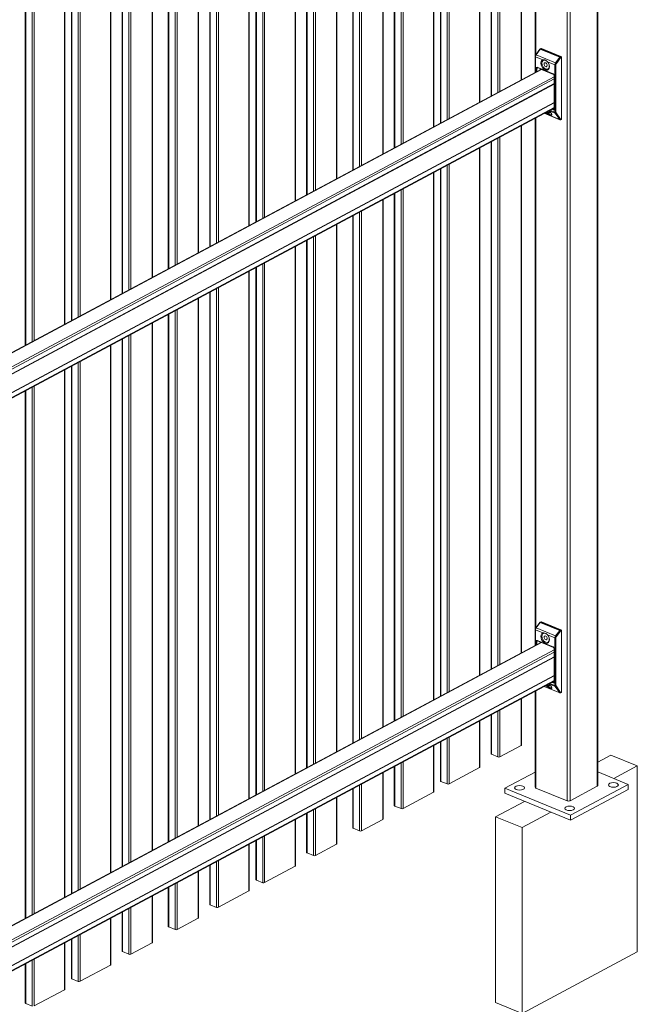
# Model space of a CAD drawing. Extents: x 9 to 975, y 10 to 445.
# Drawn here: x 376 to 412, y 361 to 417 of the extents above; entities that cross this region are included whole.
import ezdxf

# ---------------------------------------------------------------- set-up
doc = ezdxf.new("R2010")
doc.units = 0
doc.header["$LTSCALE"] = 12.7
doc.header["$MEASUREMENT"] = 0
doc.layers.add('TANGENT_LINES', color=7, linetype='Continuous', lineweight=15)
doc.layers.add('Visible', color=7, linetype='Continuous', lineweight=13)

msp = doc.modelspace()

# ---------------------------------------------------------------- linework, layer by layer
at = {"layer": 'TANGENT_LINES'}
for p, q in [((409.2691, 373.3319), (409.2691, 440.2292)), ((407.5461, 372.4959), (407.5461, 439.3932)), ((407.7154, 439.3985), (407.7154, 372.5012)), ((405.7696, 433.5743), (405.7696, 415.0807)), ((404.9234, 433.1219), (404.9234, 413.6266)), ((403.2379, 432.2207), (403.2379, 412.7254)), ((403.5992, 432.4139), (403.5992, 412.9186)), ((403.7121, 432.4743), (403.7121, 412.9789)), ((402.5535, 431.8548), (402.5535, 412.3595)), ((399.9202, 430.4469), (399.9202, 410.9516)), ((400.3413, 430.6721), (400.3413, 411.1768)), ((400.7026, 430.8653), (400.7026, 411.3699)), ((400.8155, 430.9256), (400.8155, 411.4303)), ((398.0693, 429.4574), (398.0693, 409.9621)), ((398.1822, 429.5178), (398.1822, 410.0224)), ((397.0236, 428.8983), (397.0236, 409.403)), ((397.708, 429.2642), (397.708, 409.7689)), ((395.6994, 428.1903), (395.6994, 408.695)), ((395.8123, 428.2507), (395.8123, 408.7553)), ((395.3381, 427.9971), (395.3381, 408.5018)), ((394.3903, 427.4904), (394.3903, 407.9951)), ((392.7048, 426.5893), (392.7048, 407.0939)), ((393.0661, 426.7824), (393.0661, 407.2871)), ((393.179, 426.8428), (393.179, 407.3475)), ((392.0203, 426.2233), (392.0203, 406.728)), ((389.387, 424.8155), (389.387, 405.3201)), ((389.8082, 425.0406), (389.8082, 405.5453)), ((390.1695, 425.2338), (390.1695, 405.7385)), ((390.2824, 425.2941), (390.2824, 405.7988)), ((387.5362, 423.8259), (387.5362, 404.3306)), ((387.6491, 423.8863), (387.6491, 404.3909)), ((386.4904, 423.2668), (386.4904, 403.7715)), ((387.1749, 423.6328), (387.1749, 404.1374)), ((385.1662, 422.5588), (385.1662, 403.0635)), ((385.2791, 422.6192), (385.2791, 403.1239)), ((384.8049, 422.3657), (384.8049, 402.8703)), ((383.8572, 421.8589), (383.8571, 402.3636)), ((382.1716, 420.9578), (382.1716, 401.4625)), ((382.533, 421.151), (382.533, 401.6556)), ((382.6458, 421.2113), (382.6458, 401.716)), ((381.4872, 420.5919), (381.4872, 401.0965)), ((378.8539, 419.184), (378.8539, 399.6887)), ((379.275, 419.4091), (379.275, 399.9138)), ((379.6363, 419.6023), (379.6363, 400.107)), ((379.7492, 419.6627), (379.7492, 400.1673)), ((377.0031, 418.1945), (377.0031, 398.6991)), ((377.1159, 418.2548), (377.1159, 398.7595)), ((376.6417, 418.0013), (376.6417, 398.5059)), ((406.0183, 415.3813), (405.7773, 415.0657)), ((407.1324, 414.9258), (406.0183, 415.3813)), ((406.0802, 415.4215), (406.0381, 415.399)), ((406.0381, 415.399), (407.1521, 414.9434)), ((405.7378, 414.9527), (405.7378, 414.062)), ((406.1662, 414.7775), (405.7378, 414.9527)), ((405.7773, 415.0657), (406.8914, 414.6101)), ((406.8914, 414.6101), (407.1324, 414.9258)), ((407.1756, 414.8899), (406.9347, 414.5742)), ((407.1521, 414.9434), (407.1942, 414.9659)), ((407.2243, 414.9183), (407.1822, 414.8958)), ((343.335, 380.6787), (406.0896, 414.2301)), ((405.7679, 414.0781), (405.7679, 414.2991)), ((405.8403, 414.3093), (405.8244, 414.3008)), ((405.8244, 414.3008), (405.8244, 414.1083)), ((405.8432, 414.3567), (406.7465, 413.9873)), ((406.0087, 414.2068), (406.0087, 414.2706)), ((406.8519, 414.4971), (406.4236, 414.6723)), ((406.8519, 411.7862), (406.8519, 414.4971)), ((406.9083, 414.4989), (406.9083, 411.788)), ((343.335, 379.8832), (406.8081, 413.8187)), ((343.335, 379.7557), (406.8081, 413.6912)), ((406.8218, 413.8681), (406.8218, 411.9851)), ((343.335, 379.4869), (406.8081, 413.4224)), ((343.335, 379.4785), (406.8081, 413.414)), ((343.335, 379.4657), (406.8081, 413.4012)), ((343.335, 378.4191), (406.8081, 412.3546)), ((343.335, 378.4107), (406.8081, 412.3462)), ((343.335, 378.3979), (406.8081, 412.3334)), ((343.335, 378.1292), (406.8081, 412.0647)), ((406.5679, 411.9024), (406.8519, 411.7862)), ((406.7465, 411.9275), (406.672, 411.958)), ((406.7358, 411.9921), (406.7728, 411.977)), ((406.7728, 411.977), (406.8077, 411.9956)), ((405.7696, 411.4756), (405.7696, 382.3746)), ((406.2456, 411.7301), (407.1297, 411.3685)), ((406.8662, 411.733), (406.5177, 411.8755)), ((407.1297, 411.3685), (406.8662, 411.733)), ((406.9178, 411.7525), (407.1814, 411.388)), ((407.1922, 411.3862), (407.2243, 411.4034)), ((404.9234, 411.0232), (404.9234, 380.9204)), ((403.5992, 410.3152), (403.5992, 380.2125)), ((403.7121, 410.3755), (403.7121, 380.2728)), ((402.5535, 409.7561), (402.5535, 379.6534)), ((403.2379, 410.122), (403.2379, 380.0193)), ((400.3413, 408.5734), (400.3413, 378.4706)), ((400.7026, 408.7665), (400.7026, 378.6638)), ((400.8155, 408.8269), (400.8155, 378.7242)), ((399.9202, 408.3482), (399.9202, 378.2455)), ((398.1822, 407.419), (398.1822, 377.3163)), ((397.708, 407.1655), (397.708, 377.0628)), ((398.0693, 407.3587), (398.0693, 377.2559)), ((397.0236, 406.7996), (397.0236, 376.6968)), ((395.3381, 405.8984), (395.3381, 375.7957)), ((395.6994, 406.0916), (395.6994, 375.9889)), ((395.8123, 406.1519), (395.8123, 376.0492)), ((394.3903, 405.3917), (394.3903, 375.289)), ((393.0661, 404.6837), (393.0661, 374.581)), ((393.179, 404.7441), (393.179, 374.6413)), ((392.0203, 404.1246), (392.0203, 374.0219)), ((392.7048, 404.4905), (392.7048, 374.3878)), ((389.8082, 402.9419), (389.8082, 372.8392)), ((390.1695, 403.1351), (390.1695, 373.0323)), ((390.2824, 403.1954), (390.2824, 373.0927)), ((389.387, 402.7167), (389.387, 372.614)), ((387.6491, 401.7875), (387.6491, 371.6848)), ((387.1749, 401.534), (387.1749, 371.4313)), ((387.5362, 401.7272), (387.5362, 371.6245)), ((386.4904, 401.1681), (386.4904, 371.0654)), ((384.8049, 400.2669), (384.8049, 370.1642)), ((385.1662, 400.4601), (385.1662, 370.3574)), ((385.2791, 400.5205), (385.2791, 370.4177)), ((383.8571, 399.7602), (383.8571, 369.6575)), ((382.533, 399.0522), (382.533, 368.9495)), ((382.6458, 399.1126), (382.6458, 369.0099)), ((381.4872, 398.4931), (381.4872, 368.3904)), ((382.1716, 398.8591), (382.1716, 368.7563)), ((379.275, 397.3104), (379.275, 367.2077)), ((379.6363, 397.5036), (379.6363, 367.4009)), ((379.7492, 397.5639), (379.7492, 367.4612)), ((378.8539, 397.0853), (378.8539, 366.9825)), ((377.1159, 396.1561), (377.1159, 366.0533)), ((376.6417, 395.9025), (376.6417, 365.7998)), ((377.0031, 396.0957), (377.0031, 365.993)), ((406.0183, 382.6752), (405.7773, 382.3596)), ((407.1324, 382.2197), (406.0183, 382.6752)), ((406.0802, 382.7154), (406.0381, 382.6929)), ((406.0381, 382.6929), (407.1521, 382.2373)), ((405.7378, 382.2466), (405.7378, 381.3559)), ((406.1662, 382.0714), (405.7378, 382.2466)), ((405.7773, 382.3596), (406.8914, 381.904)), ((406.8914, 381.904), (407.1324, 382.2197)), ((407.1756, 382.1838), (406.9347, 381.8681)), ((407.1521, 382.2373), (407.1942, 382.2598)), ((407.2243, 382.2121), (407.1822, 382.1896)), ((405.7679, 381.372), (405.7679, 381.5929)), ((405.8403, 381.6032), (405.8244, 381.5947)), ((405.8244, 381.5947), (405.8244, 381.4021)), ((405.8432, 381.6505), (406.7465, 381.2812)), ((406.0087, 381.5007), (406.0087, 381.5645)), ((406.8519, 381.791), (406.4235, 381.9662)), ((406.8519, 379.0801), (406.8519, 381.791)), ((406.9083, 381.7928), (406.9083, 379.0819)), ((343.335, 347.9726), (406.0896, 381.5239)), ((343.335, 347.1771), (406.8081, 381.1126)), ((343.335, 347.0495), (406.8081, 380.985)), ((406.8218, 381.162), (406.8218, 379.279)), ((343.335, 346.7808), (406.8081, 380.7163)), ((343.335, 346.7724), (406.8081, 380.7079)), ((343.335, 346.7596), (406.8081, 380.6951)), ((343.335, 345.713), (406.8081, 379.6485)), ((343.335, 345.7045), (406.8081, 379.64)), ((343.335, 345.6918), (406.8081, 379.6273)), ((343.335, 345.4231), (406.8081, 379.3586)), ((406.7728, 379.2708), (406.8076, 379.2895)), ((405.7696, 378.7695), (405.7696, 373.2224)), ((406.2456, 379.0239), (407.1297, 378.6624)), ((406.8662, 379.0269), (406.5177, 379.1694)), ((406.5679, 379.1962), (406.8519, 379.0801)), ((406.7465, 379.2214), (406.672, 379.2519)), ((406.7358, 379.286), (406.7728, 379.2708)), ((407.1297, 378.6624), (406.8662, 379.0269)), ((406.9178, 379.0464), (407.1814, 378.6819)), ((404.9234, 378.317), (404.9234, 375.6536)), ((407.1922, 378.6801), (407.2243, 378.6973)), ((403.5992, 377.6091), (403.5992, 375.0024)), ((403.7121, 377.6694), (403.7121, 375.0059)), ((402.5535, 377.05), (402.5535, 374.3865)), ((403.2379, 377.4159), (403.2379, 375.1502)), ((400.7026, 376.0604), (400.7026, 373.4538)), ((400.8155, 376.1208), (400.8155, 373.4573)), ((399.9202, 375.6421), (399.9202, 372.9786)), ((400.3413, 375.8672), (400.3413, 373.6015)), ((397.708, 374.4594), (397.708, 372.1936)), ((398.0693, 374.6525), (398.0693, 372.0459)), ((398.1822, 374.7129), (398.1822, 372.0494)), ((397.0236, 374.0934), (397.0236, 371.43)), ((395.3381, 373.1923), (395.3381, 370.9266)), ((395.6994, 373.3855), (395.6994, 370.7788)), ((395.8123, 373.4458), (395.8123, 370.7823)), ((394.3903, 372.6856), (394.3903, 370.0221)), ((393.179, 372.0379), (393.179, 369.3745)), ((392.7048, 371.7844), (392.7048, 369.5187)), ((393.0661, 371.9776), (393.0661, 369.3709)), ((392.0203, 371.4185), (392.0203, 368.755)), ((390.1695, 370.4289), (390.1695, 367.8223)), ((390.2824, 370.4893), (390.2824, 367.8258)), ((389.387, 370.0106), (389.387, 367.3471)), ((389.8082, 370.2358), (389.8082, 367.97)), ((387.1749, 368.8279), (387.1749, 366.5622)), ((387.5362, 369.0211), (387.5362, 366.4144)), ((387.6491, 369.0814), (387.6491, 366.4179)), ((386.4904, 368.462), (386.4904, 365.7985)), ((384.8049, 367.5608), (384.8049, 365.2951)), ((385.1662, 367.754), (385.1662, 365.1473)), ((385.2791, 367.8143), (385.2791, 365.1509)), ((383.8571, 367.0541), (383.8571, 364.3906)), ((382.6458, 366.4065), (382.6458, 363.743)), ((382.1716, 366.1529), (382.1716, 363.8872)), ((382.533, 366.3461), (382.533, 363.7395)), ((381.4872, 365.787), (381.4872, 363.1235)), ((379.6363, 364.7975), (379.6363, 362.1908)), ((379.7492, 364.8578), (379.7492, 362.1943)), ((378.8539, 364.3791), (378.8539, 361.7157)), ((379.275, 364.6043), (379.275, 362.3386)), ((376.6417, 363.1964), (376.6417, 360.9307)), ((377.0031, 363.3896), (377.0031, 360.7829)), ((377.1159, 363.4499), (377.1159, 360.7865))]:
    msp.add_line(p, q, dxfattribs=at)
for centre, major_axis, ratio, start_param, end_param in [((406.0315, 415.3578), (0.0318, -0.0243), 0.3424462, 2.2387374, 3.1415927), ((406.0381, 415.346), (0.0227, 0.0555), 0.5819221, 0.6125549, 1.1361537), ((406.0381, 415.3637), (0.0189, -0.0353), 0.6653818, 2.4647124, 3.1415366), ((405.8168, 414.9949), (0.0454, 0.1111), 0.5819221, 1.1361537, 2.1833512), ((405.7905, 415.0421), (0.0318, -0.0243), 0.3424462, 2.2387374, 3.1415927), ((407.1455, 414.9022), (0.0318, -0.0243), 0.3424462, 0.6679411, 2.2387374), ((407.1521, 414.9081), (0.0189, -0.0353), 0.6653818, 0.8939161, 2.4647124), ((407.1822, 414.8781), (0.0076, 0.0185), 0.5819221, 0.6125549, 1.1361537), ((405.8695, 414.2824), (0.0283, -0.0529), 0.6653818, 3.1480758, 4.0355087), ((406.0783, 414.239), (0.0116, 0.0163), 0.4465479, 1.5259892, 2.1745743), ((406.0934, 414.2306), (0.0076, 0.0185), 0.5819221, 1.3186233, 1.6959022), ((406.3368, 414.1311), (0.0076, 0.0185), 0.5819221, 1.3186233, 1.6676458), ((406.9045, 414.5865), (0.0318, -0.0243), 0.3424462, 0.6679411, 2.2387374), ((406.961, 414.527), (0.0303, 0.074), 0.5819221, 1.1361537, 2.1833512), ((406.3742, 414.1137), (0.0076, 0.0185), 0.5819221, 1.2179751, 1.5714567), ((406.7114, 413.9758), (0.0076, 0.0185), 0.5819221, 1.2179751, 1.5714567), ((406.7532, 413.9608), (0.0076, 0.0185), 0.5819221, 1.3186233, 1.6676458), ((406.7728, 412.03), (0.0283, -0.0529), 0.6653818, 5.6063051, 6.2896685), ((406.961, 411.8161), (0.0303, 0.074), 0.5819221, 2.1833512, 2.7942164), ((407.1922, 411.4039), (0.0076, 0.0185), 0.5819221, 2.7942164, 3.7541475), ((406.0315, 382.6516), (0.0318, -0.0243), 0.3424462, 2.2387374, 3.1415927), ((406.0381, 382.6399), (0.0227, 0.0555), 0.5819221, 0.6125549, 1.1361537), ((406.0381, 382.6575), (0.0189, -0.0353), 0.6653818, 2.4647124, 3.1415366), ((405.8168, 382.2888), (0.0454, 0.1111), 0.5819221, 1.1361537, 2.1833512), ((405.7905, 382.336), (0.0318, -0.0243), 0.3424462, 2.2387374, 3.1415927), ((407.1455, 382.1961), (0.0318, -0.0243), 0.3424462, 0.6679411, 2.2387374), ((407.1521, 382.202), (0.0189, -0.0353), 0.6653818, 0.8939161, 2.4647124), ((407.1822, 382.172), (0.0076, 0.0185), 0.5819221, 0.6125549, 1.1361537), ((405.8695, 381.5762), (0.0283, -0.0529), 0.6653818, 3.1480758, 4.0355087), ((406.0783, 381.5329), (0.0116, 0.0163), 0.4465479, 1.5259892, 2.1745743), ((406.9045, 381.8804), (0.0318, -0.0243), 0.3424462, 0.6679411, 2.2387374), ((406.961, 381.8209), (0.0303, 0.074), 0.5819221, 1.1361537, 2.1833512), ((406.0934, 381.5245), (0.0076, 0.0185), 0.5819221, 1.3186233, 1.6959022), ((406.3368, 381.4249), (0.0076, 0.0185), 0.5819221, 1.3186233, 1.6676458), ((406.3742, 381.4076), (0.0076, 0.0185), 0.5819221, 1.2179751, 1.5714567), ((406.7114, 381.2697), (0.0076, 0.0185), 0.5819221, 1.2179751, 1.5714567), ((406.7532, 381.2546), (0.0076, 0.0185), 0.5819221, 1.3186233, 1.6676458), ((406.7728, 379.3239), (0.0283, -0.0529), 0.6653818, 5.6063051, 6.2896685), ((406.961, 379.11), (0.0303, 0.074), 0.5819221, 2.1833512, 2.7942164), ((407.1922, 378.6978), (0.0076, 0.0185), 0.5819221, 2.7942164, 3.7541475)]:
    msp.add_ellipse(centre, major_axis=major_axis, ratio=ratio, start_param=start_param, end_param=end_param, dxfattribs=at)
at = {"layer": 'TANGENT_LINES', "extrusion": (0, 0, -1)}
for centre, major_axis, ratio, start_param, end_param in [((405.7642, 414.9668), (0.04, 0), 0.4675828, 2.289382, 3.1412274), ((407.1521, 414.8904), (-0.0227, -0.0555), 0.5819221, 2.005439, 2.5290378), ((405.8432, 414.2683), (-0.0471, 0.0882), 0.6653818, 5.3892692, 6.9600655), ((405.7943, 414.3131), (0.04, 0), 0.4675828, 0.7185857, 2.289382), ((405.8855, 414.2909), (-0.0283, 0.0529), 0.6653818, 5.3892692, 5.9923982), ((405.8403, 414.4685), (-0.0681, -0.1666), 0.5819221, 5.4374273, 5.6706304), ((405.8695, 414.3707), (-0.0151, -0.037), 0.5819221, 0, 0.9582414), ((406.9309, 414.5394), (-0.0454, -0.1111), 0.5819221, 0.9582414, 2.005439), ((406.8782, 414.5112), (0.04, 0), 0.4675828, 0.7185857, 2.289382), ((406.7728, 414.0014), (-0.0151, -0.037), 0.5819221, 0.0112909, 0.9582414), ((406.7465, 413.8989), (-0.0471, 0.0882), 0.6653818, 0.6768802, 2.2476766), ((406.8481, 413.8822), (0.04, 0), 0.4675828, 2.289382, 3.1297644), ((406.7465, 412.0159), (-0.0471, 0.0882), 0.6653818, 2.2476766, 3.8184729), ((406.7728, 411.9416), (-0.0151, -0.037), 0.5819221, 0.9582414, 2.5290378), ((406.8481, 411.9992), (0.04, 0), 0.4675828, 2.289382, 3.1415927), ((406.8782, 411.8003), (0.04, 0), 0.4675828, 0.7185857, 2.289382), ((406.9309, 411.8285), (-0.0454, -0.1111), 0.5819221, 0.3473762, 0.9582414), ((406.8877, 411.7648), (0.0324, 0.0234), 0.7646688, 1.1267293, 2.6975256), ((407.1513, 411.4003), (0.0324, 0.0234), 0.7646688, 1.1267293, 2.6975256), ((407.1621, 411.4162), (-0.0227, -0.0555), 0.5819221, 0.000079, 0.3473762), ((407.1621, 411.3985), (-0.0189, 0.0353), 0.6653818, 2.2476766, 3.1421024), ((405.7642, 382.2607), (0.04, 0), 0.4675828, 2.289382, 3.1412274), ((407.1521, 382.1843), (-0.0227, -0.0555), 0.5819221, 2.005439, 2.5290378), ((405.8432, 381.5622), (-0.0471, 0.0882), 0.6653818, 5.3892692, 6.9600655), ((405.7943, 381.607), (0.04, 0), 0.4675828, 0.7185857, 2.289382), ((405.8855, 381.5847), (-0.0283, 0.0529), 0.6653818, 5.3892692, 5.9923982), ((405.8403, 381.7623), (-0.0681, -0.1666), 0.5819221, 5.4374273, 5.6706304), ((405.8695, 381.6646), (-0.0151, -0.037), 0.5819221, 0, 0.9582414), ((406.9309, 381.8332), (-0.0454, -0.1111), 0.5819221, 0.9582414, 2.005439), ((406.8782, 381.8051), (0.04, 0), 0.4675828, 0.7185857, 2.289382), ((406.7728, 381.2952), (-0.0151, -0.037), 0.5819221, 0.0112909, 0.9582414), ((406.7465, 381.1928), (-0.0471, 0.0882), 0.6653818, 0.6768802, 2.2476766), ((406.8481, 381.1761), (0.04, 0), 0.4675828, 2.289382, 3.1297644), ((406.8481, 379.2931), (0.04, 0), 0.4675828, 2.289382, 3.1415927), ((406.7465, 379.3098), (-0.0471, 0.0882), 0.6653818, 2.2476766, 3.8184729), ((406.7728, 379.2355), (-0.0151, -0.037), 0.5819221, 0.9582414, 2.5290378), ((406.8782, 379.0942), (0.04, 0), 0.4675828, 0.7185857, 2.289382), ((406.9309, 379.1223), (-0.0454, -0.1111), 0.5819221, 0.3473762, 0.9582414), ((406.8877, 379.0587), (0.0324, 0.0234), 0.7646688, 1.1267293, 2.6975256), ((407.1513, 378.6942), (0.0324, 0.0234), 0.7646688, 1.1267293, 2.6975256), ((407.1621, 378.7101), (-0.0227, -0.0555), 0.5819221, 0.000079, 0.3473762), ((407.1621, 378.6924), (-0.0189, 0.0353), 0.6653818, 2.2476766, 3.1421024)]:
    msp.add_ellipse(centre, major_axis=major_axis, ratio=ratio, start_param=start_param, end_param=end_param, dxfattribs=at)
at = {"layer": 'Visible'}
for p, q in [((409.2987, 373.3688), (409.2987, 440.2451)), ((405.7286, 433.5524), (405.7286, 414.9981)), ((404.9432, 413.6371), (404.9432, 433.1325)), ((403.2106, 432.2061), (403.2106, 412.7108)), ((402.5732, 412.3701), (402.5732, 431.8654)), ((399.94, 410.9622), (399.94, 430.4575)), ((400.314, 430.6575), (400.314, 411.1621)), ((397.0433, 409.4135), (397.0433, 428.9089)), ((397.6807, 429.2496), (397.6807, 409.7543)), ((395.3107, 427.9825), (395.3107, 408.4872)), ((394.4101, 408.0057), (394.4101, 427.501)), ((392.6774, 426.5747), (392.6774, 407.0793)), ((392.0401, 406.7386), (392.0401, 426.2339)), ((389.4068, 405.3307), (389.4068, 424.826)), ((389.7808, 425.026), (389.7808, 405.5307)), ((386.5102, 403.7821), (386.5102, 423.2774)), ((387.1475, 423.6181), (387.1475, 404.1228)), ((384.7776, 422.3511), (384.7776, 402.8557)), ((383.8769, 402.3742), (383.8769, 421.8695)), ((382.1443, 420.9432), (382.1443, 401.4479)), ((381.507, 401.1071), (381.507, 420.6024)), ((378.8737, 399.6992), (378.8737, 419.1946)), ((379.2477, 419.3945), (379.2477, 399.8992)), ((376.6144, 417.9867), (376.6144, 398.4913)), ((405.9997, 415.382), (405.7587, 415.0664)), ((406.0613, 415.4214), (406.0192, 415.3989)), ((406.0802, 415.4215), (407.1942, 414.9659)), ((405.7242, 414.9668), (405.7242, 414.0547)), ((406.3942, 414.7028), (406.3722, 414.7219)), ((406.4236, 414.6723), (406.3942, 414.7028)), ((407.2243, 411.4034), (407.2243, 414.9183)), ((406.0519, 414.2299), (343.335, 380.6987)), ((405.8488, 414.3355), (405.8544, 414.3337)), ((405.8544, 414.3337), (406.7577, 413.9643)), ((406.0896, 414.2301), (406.7797, 413.9479)), ((406.8081, 413.8822), (406.8081, 411.9992)), ((343.335, 379.4835), (406.8081, 413.4191)), ((343.335, 378.4157), (406.8081, 412.3512)), ((343.335, 378.0953), (406.8081, 412.0308)), ((405.7286, 411.4537), (405.7286, 382.292)), ((406.2415, 411.7279), (407.1394, 411.3607)), ((407.181, 411.3633), (407.2131, 411.3804)), ((404.9432, 380.931), (404.9432, 411.0337)), ((402.5732, 379.6639), (402.5732, 409.7667)), ((403.2106, 410.1074), (403.2106, 380.0047)), ((400.314, 408.5587), (400.314, 378.456)), ((399.94, 378.2561), (399.94, 408.3588)), ((397.6807, 407.1509), (397.6807, 377.0482)), ((397.0433, 376.7074), (397.0433, 406.8101)), ((395.3107, 405.8838), (395.3107, 375.7811)), ((394.4101, 375.2995), (394.4101, 405.4023)), ((392.0401, 374.0325), (392.0401, 404.1352)), ((392.6774, 404.4759), (392.6774, 374.3732)), ((389.7808, 402.9273), (389.7808, 372.8245)), ((389.4068, 372.6246), (389.4068, 402.7273)), ((387.1475, 401.5194), (387.1475, 371.4167)), ((386.5102, 371.0759), (386.5102, 401.1787)), ((384.7776, 400.2523), (384.7776, 370.1496)), ((383.8769, 369.6681), (383.8769, 399.7708)), ((381.507, 368.401), (381.507, 398.5037)), ((382.1443, 398.8445), (382.1443, 368.7417)), ((379.2477, 397.2958), (379.2477, 367.1931)), ((378.8737, 366.9931), (378.8737, 397.0958)), ((376.6144, 395.8879), (376.6144, 365.7852)), ((405.9997, 382.6759), (405.7587, 382.3602)), ((406.0613, 382.7153), (406.0192, 382.6928)), ((406.0802, 382.7154), (407.1942, 382.2598)), ((405.7242, 382.2607), (405.7242, 381.3486)), ((407.2243, 378.6973), (407.2243, 382.2121)), ((405.8488, 381.6294), (405.8544, 381.6276)), ((405.8544, 381.6276), (406.7577, 381.2582)), ((406.3942, 381.9967), (406.3722, 382.0157)), ((406.4235, 381.9662), (406.3942, 381.9967)), ((406.0519, 381.5238), (343.335, 347.9926)), ((406.0896, 381.5239), (406.7797, 381.2417)), ((406.8081, 381.1761), (406.8081, 379.2931)), ((343.335, 346.7774), (406.8081, 380.7129)), ((343.335, 345.7096), (406.8081, 379.6451)), ((343.335, 345.3892), (406.8081, 379.3247)), ((405.7286, 378.7475), (405.7286, 373.2646)), ((406.2415, 379.0217), (407.1394, 378.6546)), ((404.9432, 375.6782), (404.9432, 378.3276)), ((407.181, 378.6571), (407.2131, 378.6743)), ((402.5732, 374.4111), (402.5732, 377.0605)), ((403.2106, 377.4013), (403.2106, 375.1783)), ((399.94, 373.0032), (399.94, 375.6527)), ((400.314, 375.8526), (400.314, 373.6297)), ((404.9234, 375.6536), (403.7121, 375.0059)), ((403.5992, 375.0024), (403.2379, 375.1502)), ((410.0525, 375.1015), (409.2987, 374.6985)), ((411.558, 374.4859), (410.0525, 375.1015)), ((397.6807, 374.4448), (397.6807, 372.2218)), ((402.5535, 374.3865), (400.8155, 373.4573)), ((411.558, 374.4859), (410.212, 373.7662)), ((411.558, 374.4859), (411.558, 363.8785)), ((397.0433, 371.4546), (397.0433, 374.104)), ((403.986, 373.2064), (405.7286, 374.138)), ((411.0413, 373.4271), (409.2987, 374.1397)), ((395.3107, 373.1777), (395.3107, 370.9547)), ((400.7026, 373.4538), (400.3413, 373.6015)), ((403.986, 372.9235), (403.986, 373.2064)), ((407.7497, 371.6673), (403.986, 373.2064)), ((405.7696, 373.2224), (407.5461, 372.4959)), ((407.7154, 372.5012), (409.2691, 373.3319)), ((407.7497, 371.6673), (411.0413, 373.4271)), ((407.7497, 371.3844), (411.0413, 373.1442)), ((411.0413, 373.1442), (411.0413, 373.4271)), ((394.4101, 370.0467), (394.4101, 372.6961)), ((399.9202, 372.9786), (398.1822, 372.0494)), ((407.7497, 371.3844), (403.986, 372.9235)), ((398.0693, 372.0459), (397.708, 372.1936)), ((405.1151, 372.4618), (403.4693, 371.5818)), ((392.0401, 368.7796), (392.0401, 371.4291)), ((392.6774, 371.7698), (392.6774, 369.5468)), ((397.0236, 371.43), (395.8123, 370.7823)), ((404.9748, 370.9662), (403.4693, 371.5818)), ((403.4693, 371.5818), (403.4693, 360.9745)), ((406.6206, 371.8461), (404.9748, 370.9662)), ((407.7497, 371.3844), (407.7497, 371.6673)), ((395.6994, 370.7788), (395.3381, 370.9266)), ((404.9748, 370.9662), (404.9748, 360.3588)), ((389.4068, 367.3718), (389.4068, 370.0212)), ((389.7808, 370.2212), (389.7808, 367.9982)), ((394.3903, 370.0221), (393.179, 369.3745)), ((393.0661, 369.3709), (392.7048, 369.5187)), ((387.1475, 368.8133), (387.1475, 366.5903)), ((392.0203, 368.755), (390.2824, 367.8258)), ((386.5102, 365.8231), (386.5102, 368.4725)), ((384.7776, 367.5462), (384.7776, 365.3232)), ((390.1695, 367.8223), (389.8082, 367.97)), ((383.8769, 364.4152), (383.8769, 367.0647)), ((389.387, 367.3471), (387.6491, 366.4179)), ((387.5362, 366.4144), (387.1749, 366.5622)), ((382.1443, 366.1383), (382.1443, 363.9154)), ((381.507, 363.1482), (381.507, 365.7976)), ((385.1662, 365.1473), (384.8049, 365.2951)), ((386.4904, 365.7985), (385.2791, 365.1509)), ((378.8737, 361.7403), (378.8737, 364.3897)), ((379.2477, 364.5897), (379.2477, 362.3667)), ((383.8571, 364.3906), (382.6458, 363.743)), ((382.533, 363.7395), (382.1716, 363.8872)), ((411.558, 363.8785), (404.9748, 360.3588)), ((376.6144, 363.1818), (376.6144, 360.9589)), ((381.4872, 363.1235), (379.7492, 362.1943)), ((379.6363, 362.1908), (379.275, 362.3386)), ((378.8539, 361.7157), (377.1159, 360.7865)), ((377.0031, 360.7829), (376.6417, 360.9307)), ((404.9748, 360.3588), (403.4693, 360.9745))]:
    msp.add_line(p, q, dxfattribs=at)
for centre, radius, start, end in [((406.0481, 415.3458), 0.0605, 118.91661, 143.30397), ((405.8775, 414.966), 0.1533, 167.82217, 179.69554), ((405.8977, 414.9618), 0.1739, 143.02797, 167.87012), ((406.7296, 413.9022), 0.0682, 42.63044, 65.6775), ((406.0481, 382.6397), 0.0605, 118.91661, 143.30397), ((405.8775, 382.2598), 0.1533, 167.82217, 179.69554), ((405.8977, 382.2556), 0.1739, 143.02797, 167.87012), ((406.7296, 381.1961), 0.0682, 42.63044, 65.6775)]:
    msp.add_arc(centre, radius, start, end, dxfattribs=at)
at = {"layer": 'Visible', "extrusion": (0, 0, -1)}
for centre, major_axis, ratio, start_param, end_param in [((406.0802, 415.3862), (-0.0189, 0.0353), 0.6653818, 0, 0.6768802), ((406.2949, 414.4858), (-0.1509, 0.2822), 0.6653818, 1.2405512, 6.3963946), ((407.1942, 414.9306), (-0.0189, 0.0353), 0.6653818, 0.6768802, 2.2476766), ((406.0896, 414.1593), (-0.0377, 0.0705), 0.6653818, 0, 0.6768802), ((406.4473, 411.8314), (-0.2318, 0.1571), 0.2768544, 3.177685, 4.8798641), ((406.4473, 411.8314), (-0.0993, 0.0673), 0.2768544, 1.6617443, 4.9104875), ((407.1942, 411.4157), (-0.0189, 0.0353), 0.6653818, 2.2476766, 3.1415927), ((406.0802, 382.68), (-0.0189, 0.0353), 0.6653818, 0, 0.6768802), ((407.1942, 382.2245), (-0.0189, 0.0353), 0.6653818, 0.6768802, 2.2476766), ((406.2948, 381.7797), (-0.1509, 0.2822), 0.6653818, 1.2405512, 6.3963946), ((406.0896, 381.4532), (-0.0377, 0.0705), 0.6653818, 0, 0.6768802), ((406.4473, 379.1253), (-0.2318, 0.1571), 0.2768544, 3.177685, 4.8798641), ((406.4473, 379.1253), (-0.0993, 0.0673), 0.2768544, 1.6617443, 4.9104875), ((407.1942, 378.7096), (-0.0189, 0.0353), 0.6653818, 2.2476766, 3.1415927), ((404.8632, 375.6782), (0.08, 0), 0.4675828, 6.2831853, 7.001771), ((403.2906, 375.1783), (0.08, 0), 0.4675828, 2.289382, 3.1415927), ((403.6519, 375.0306), (0.08, 0), 0.4675828, 0.7185857, 2.289382), ((402.4932, 374.4111), (0.08, 0), 0.4675828, 6.2831853, 7.001771), ((400.394, 373.6297), (0.08, 0), 0.4675828, 2.289382, 3.1415927), ((400.7553, 373.4819), (0.08, 0), 0.4675828, 0.7185857, 2.289382), ((405.8486, 373.2646), (0.12, 0), 0.4675828, 2.289382, 3.1415927), ((409.1787, 373.3688), (0.12, 0), 0.4675828, 0, 0.7185857), ((399.86, 373.0032), (0.08, 0), 0.4675828, 6.2831853, 7.001771), ((397.7607, 372.2218), (0.08, 0), 0.4675828, 2.289382, 3.1415927), ((398.122, 372.074), (0.08, 0), 0.4675828, 0.7185857, 2.289382), ((407.6251, 372.5382), (0.12, 0), 0.4675828, 0.7185857, 2.289382), ((396.9633, 371.4546), (0.08, 0), 0.4675828, 6.2831853, 7.001771), ((395.3907, 370.9547), (0.08, 0), 0.4675828, 2.289382, 3.1415927), ((395.752, 370.807), (0.08, 0), 0.4675828, 0.7185857, 2.289382), ((394.3301, 370.0467), (0.08, 0), 0.4675828, 6.2831853, 7.001771), ((392.7574, 369.5468), (0.08, 0), 0.4675828, 2.289382, 3.1415927), ((393.1187, 369.3991), (0.08, 0), 0.4675828, 0.7185857, 2.289382), ((391.9601, 368.7796), (0.08, 0), 0.4675828, 6.2831853, 7.001771), ((389.8608, 367.9982), (0.08, 0), 0.4675828, 2.289382, 3.1415927), ((390.2221, 367.8504), (0.08, 0), 0.4675828, 0.7185857, 2.289382), ((389.3268, 367.3718), (0.08, 0), 0.4675828, 6.2831853, 7.001771), ((387.2275, 366.5903), (0.08, 0), 0.4675828, 2.289382, 3.1415927), ((387.5889, 366.4426), (0.08, 0), 0.4675828, 0.7185857, 2.289382), ((386.4302, 365.8231), (0.08, 0), 0.4675828, 6.2831853, 7.001771), ((384.8576, 365.3232), (0.08, 0), 0.4675828, 2.289382, 3.1415927), ((385.2189, 365.1755), (0.08, 0), 0.4675828, 0.7185857, 2.289382), ((383.7969, 364.4152), (0.08, 0), 0.4675828, 6.2831853, 7.001771), ((382.2243, 363.9154), (0.08, 0), 0.4675828, 2.289382, 3.1415927), ((382.5856, 363.7676), (0.08, 0), 0.4675828, 0.7185857, 2.289382), ((381.427, 363.1482), (0.08, 0), 0.4675828, 6.2831853, 7.001771), ((379.3277, 362.3667), (0.08, 0), 0.4675828, 2.289382, 3.1415927), ((379.689, 362.219), (0.08, 0), 0.4675828, 0.7185857, 2.289382), ((378.7937, 361.7403), (0.08, 0), 0.4675828, 6.2831853, 7.001771), ((376.6944, 360.9589), (0.08, 0), 0.4675828, 2.289382, 3.1415927)]:
    msp.add_ellipse(centre, major_axis=major_axis, ratio=ratio, start_param=start_param, end_param=end_param, dxfattribs=at)
at = {"layer": 'Visible'}
for centre, major_axis, ratio, start_param, end_param in [((406.3212, 414.4999), (0.132, -0.2469), 0.6653818, 2.0413189, 7.3483343), ((406.4257, 411.7996), (0.2549, -0.1729), 0.2768544, 4.4819809, 7.7953433), ((406.3212, 381.7938), (0.132, -0.2469), 0.6653818, 2.0413189, 7.3483343), ((406.4257, 379.0934), (0.2549, -0.1729), 0.2768544, 4.4819809, 7.7953433)]:
    msp.add_ellipse(centre, major_axis=major_axis, ratio=ratio, start_param=start_param, end_param=end_param, dxfattribs=at)
for centre, major_axis, ratio in [((406.3212, 414.4999), (0.0566, -0.1058), 0.6653818), ((406.3212, 381.7938), (0.0566, -0.1058), 0.6653818), ((404.8327, 373.2328), (-0.28, 0), 0.4675828), ((410.1947, 373.4006), (-0.28, 0), 0.4675828), ((407.6931, 372.0631), (-0.28, 0), 0.4675828)]:
    msp.add_ellipse(centre, major_axis=major_axis, ratio=ratio, dxfattribs=at)
for points, knots in [([(406.3722, 414.7219), (406.3444, 414.7417), (406.2894, 414.7808), (406.1823, 414.7839), (406.1697, 414.7789), (406.1662, 414.7775)], [0, 0, 0, 0, 0.4259742, 0.8404212, 1, 1, 1, 1]), ([(405.8412, 414.3352), (405.8413, 414.3353), (405.8414, 414.3355), (405.8474, 414.336), (405.8484, 414.3356), (405.8488, 414.3355)], [0, 0, 0, 0, 0.1141038, 0.7004365, 1, 1, 1, 1]), ([(406.0652, 414.232), (406.0624, 414.2344), (406.0566, 414.2395), (406.0469, 414.249), (406.0414, 414.255), (406.0388, 414.2578)], [0, 0, 0, 0, 0.3207383, 0.6710255, 1, 1, 1, 1]), ([(406.7798, 413.9484), (406.781, 413.9472), (406.784, 413.944), (406.7888, 413.9373), (406.7917, 413.9331)], [0, 0, 0, 0, 0.3924983, 1, 1, 1, 1]), ([(406.7917, 413.9331), (406.793, 413.9312), (406.7963, 413.926), (406.8054, 413.9062), (406.8081, 413.8878), (406.8081, 413.8836), (406.8081, 413.8822)], [0, 0, 0, 0, 0.2004545, 0.5346417, 0.8408902, 1, 1, 1, 1]), ([(406.8081, 411.9992), (406.8078, 411.9946), (406.8073, 411.9865), (406.8037, 411.9791), (406.8019, 411.9777), (406.8011, 411.9771)], [0, 0, 0, 0, 0.4458709, 0.786503, 1, 1, 1, 1]), ([(407.1394, 411.3607), (407.1418, 411.3598), (407.1476, 411.3576), (407.165, 411.3563), (407.1756, 411.3609), (407.181, 411.3633)], [0, 0, 0, 0, 0.2594048, 0.6258742, 1, 1, 1, 1]), ([(405.8412, 381.6291), (405.8412, 381.6292), (405.8414, 381.6294), (405.8474, 381.6298), (405.8484, 381.6295), (405.8488, 381.6294)], [0, 0, 0, 0, 0.1141038, 0.7004365, 1, 1, 1, 1]), ([(406.0651, 381.5259), (406.0624, 381.5283), (406.0566, 381.5334), (406.0469, 381.5429), (406.0414, 381.5488), (406.0388, 381.5517)], [0, 0, 0, 0, 0.3207383, 0.6710255, 1, 1, 1, 1]), ([(406.3722, 382.0157), (406.3444, 382.0356), (406.2894, 382.0747), (406.1823, 382.0778), (406.1697, 382.0728), (406.1662, 382.0714)], [0, 0, 0, 0, 0.4259742, 0.8404212, 1, 1, 1, 1]), ([(406.7798, 381.2423), (406.781, 381.241), (406.784, 381.2379), (406.7888, 381.2311), (406.7917, 381.227)], [0, 0, 0, 0, 0.3924983, 1, 1, 1, 1]), ([(406.7917, 381.227), (406.793, 381.2251), (406.7963, 381.2198), (406.8054, 381.2001), (406.8081, 381.1817), (406.8081, 381.1775), (406.8081, 381.1761)], [0, 0, 0, 0, 0.2004545, 0.5346417, 0.8408902, 1, 1, 1, 1]), ([(406.8081, 379.2931), (406.8078, 379.2885), (406.8073, 379.2804), (406.8037, 379.273), (406.8019, 379.2715), (406.8011, 379.271)], [0, 0, 0, 0, 0.4458709, 0.786503, 1, 1, 1, 1]), ([(407.1394, 378.6546), (407.1418, 378.6536), (407.1476, 378.6515), (407.165, 378.6502), (407.1756, 378.6548), (407.181, 378.6571)], [0, 0, 0, 0, 0.2594048, 0.6258742, 1, 1, 1, 1])]:
    msp.add_open_spline(points, degree=3, knots=knots, dxfattribs=at)

doc.saveas('drawing.dxf')
